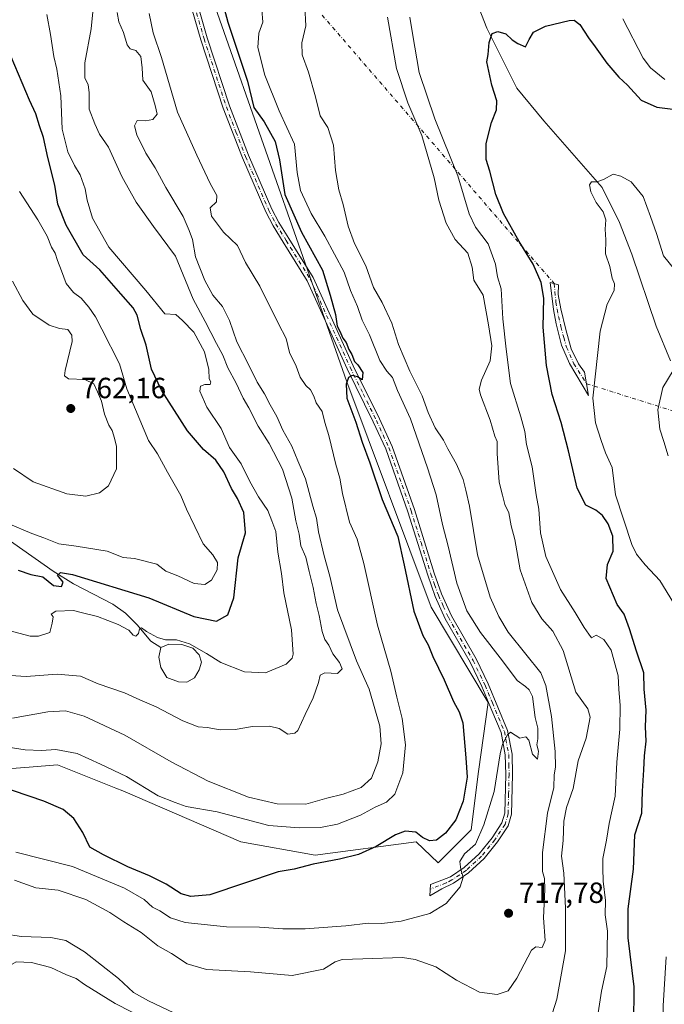
# Model space of a CAD drawing. Units: metres. Extents: x 621497 to 624961, y 4706360 to 4708734.
# Drawn here: x 622530 to 622751, y 4707152 to 4707489 of the extents above; entities that cross this region are included whole.
import ezdxf

# ---------------------------------------------------------------- set-up
doc = ezdxf.new("R2010")
doc.units = ezdxf.units.M
doc.header["$MEASUREMENT"] = 0
doc.linetypes.add('DGN Style 4', pattern=[2.6384748266838614, 1.318413404963828, -0.6592067024819142, 0.001648016756204785, -0.6592067024819142])
for name, color, linetype, lineweight in [('Camino Cxs', 7, 'Continuous', 0), ('Camino eje', 30, 'DGN Style 4', 13), ('Camino eje virtual', 6, 'DGN Style 4', 0), ('Corriente natural lineal', 142, 'Continuous', 13), ('Cultivos leñosos CxS', 92, 'Continuous', 0), ('Curva de nivel maestra', 30, 'Continuous', 30), ('Curva de nivel normal', 30, 'Continuous', 0), ('Estanque Cxs', 5, 'Continuous', 0), ('Matorral CxS', 135, 'Continuous', 0), ('Pastizal CxS', 92, 'Continuous', 0), ('Punto de cota en terreno', 7, 'Continuous', 0), ('Rótulo de punto de cota en terreno', 7, 'Continuous', 0)]:
    doc.layers.add(name, color=color, linetype=linetype, lineweight=lineweight)
doc.styles.add('Style-Arial', font='txt')

# ---------------------------------------------------------------- blocks, each defined once
blk = doc.blocks.new('*U21')
at = {"layer": 'Matorral CxS', "color": 135, "linetype": 'Continuous', "lineweight": 0}
blk.add_polyline3d([(622560.9742999999, 4707684.515500001, 732.7213000000047), (622562.6426999997, 4707659.456499999, 730.3203999999969), (622584.0219000002, 4707615.8323, 726.5809000000008), (622575.2171, 4707559.2051, 728.9113000000071), (622584.8586999997, 4707528.164899999, 727.4125000000058), (622641.9845000004, 4707365.406300001, 725.2777999999962), (622670.9090999998, 4707288.2259, 723.4088000000047), (622690.4313000003, 4707255.5549, 720.7816000000021), (622687.0891000004, 4707231.824899999, 723.2587000000058), (622684.5619000001, 4707211.9307, 722.5884999999981), (622673.2427000003, 4707200.604499999, 723.4943000000059), (622665.6969, 4707207.735500001, 725.0835999999982), (622631.1952999998, 4707203.2203, 726.9023000000017), (622605.6807000004, 4707207.727299999, 727.834400000007), (622565.2585000005, 4707225.246099999, 729.1057000000002), (622562.9130999995, 4707226.1799, 729.0779999999941), (622542.8677000003, 4707234.160900001, 728.7470999999932), (622533.1343, 4707233.411699999, 727.8087999999989), (622521.0691000001, 4707232.482899999, 726.9087000000001)], dxfattribs=at)
blk = doc.blocks.new('5PATER')
at = {"layer": 'Cultivos leñosos CxS', "linetype": 'Continuous', "lineweight": 0}
h = blk.add_hatch(color=51, dxfattribs=at)
edge = h.paths.add_edge_path()
edge.add_ellipse((0, 0), major_axis=(-0.1095731443231308, -0.1110710700762829), ratio=0.9994222409660322, start_angle=0, end_angle=360)

msp = doc.modelspace()

# ---------------------------------------------------------------- linework, layer by layer
at = {"layer": 'Camino Cxs', "color": 7, "linetype": 'Continuous', "lineweight": 0}
for points in [[(622589.0800999999, 4707500.9801, 728.301900000006), (622594.2001, 4707483.290100001, 727.5213999999978), (622601.8201000001, 4707459.9801, 727.2988000000041), (622608.3701, 4707443.020099999, 727.4916999999988), (622616.3300999999, 4707424.600099999, 727.3687999999966), (622618.7301000003, 4707420.040100001, 726.869399999996), (622622.1700999998, 4707414.460100001, 726.4738000000071), (622630.4801000003, 4707401.1601, 726.0200999999943), (622644.1601, 4707370.870100001, 725.1334999999963), (622653.1700999998, 4707352.700099999, 724.6328999999969), (622657.4801000003, 4707343.280099999, 724.5093000000053), (622665.1300999997, 4707321.600099999, 724.0212999999932), (622671.9001000002, 4707299.890100001, 724.0225999999967), (622674.4600999998, 4707292.720100001, 723.3901000000043), (622677.8101000005, 4707285.2301, 723.0595999999932), (622686.3201000001, 4707270.440099999, 721.5547999999981), (622690.4001000002, 4707261.9301, 720.7660000000033), (622697.0900999998, 4707245.920100001, 720.1941999999982), (622698.6201, 4707237.790100001, 720.1064000000042), (622698.7500999998, 4707230.880100001, 719.8534999999974), (622698.4001000002, 4707217.210100001, 719.2575999999973), (622697.2801000001, 4707213.2501, 719.2979999999953), (622693.6601, 4707207.800100001, 719.3796000000002), (622689.0201000003, 4707202.100099999, 719.4088000000047), (622683.6700999998, 4707197.120100001, 719.7216000000044), (622678.5500999996, 4707193.6601, 720.6600999999937), (622674.5401, 4707191.630100001, 721.3984000000055), (622670.3901000004, 4707189.3201, 721.8699999999953), (622670.7100999998, 4707193.110099999, 722.1232000000019), (622677.4700999996, 4707195.7301, 720.8466999999946), (622682.2200999996, 4707198.940099999, 720.0099999999949), (622687.3201000001, 4707203.690099999, 719.7455999999949), (622691.7901, 4707209.1801, 719.6686999999947), (622695.1401000004, 4707214.2301, 719.4925999999978), (622696.0800999999, 4707217.5601, 719.4174999999959), (622696.4301000005, 4707230.890100001, 719.9524999999995), (622696.3000999996, 4707237.550100001, 720.1358000000037), (622694.8501000004, 4707245.2501, 720.251099999994), (622691.6901000004, 4707252.8201, 720.5411000000023), (622688.2801000001, 4707260.9801, 720.813599999994), (622684.2600999996, 4707269.360099999, 721.4401000000071), (622675.7401000002, 4707284.170100001, 723.0387000000047), (622672.3000999996, 4707291.850099999, 723.6735000000045), (622669.7001, 4707299.1501, 723.8834000000061), (622662.9200999998, 4707320.870100001, 723.9614000000003), (622655.3201000001, 4707342.4101, 724.342499999999), (622651.0701000001, 4707351.700099999, 724.5662000000011), (622642.0601000005, 4707369.880100001, 725.2749999999943), (622628.4301000005, 4707400.0601, 726.4008000000031), (622620.2001, 4707413.2301, 726.4719999999944), (622616.7100999998, 4707418.890100001, 727.0121000000072), (622614.2301000003, 4707423.600099999, 727.4189000000042), (622606.2200999996, 4707442.140100001, 727.4655999999959), (622599.6300999997, 4707459.190099999, 727.373900000006), (622591.9700999996, 4707482.620100001, 727.5899000000064), (622586.8201000001, 4707500.4301, 728.4008999999934)], [(622674.5401, 4707191.630100001, 721.3984000000055), (622670.3901000004, 4707189.3201, 721.8699999999953), (622670.7100999998, 4707193.110099999, 722.1232000000019), (622677.4700999996, 4707195.7301, 720.8466999999946), (622682.2200999996, 4707198.940099999, 720.0099999999949), (622687.3201000001, 4707203.690099999, 719.7455999999949), (622691.7901, 4707209.1801, 719.6686999999947), (622695.1401000004, 4707214.2301, 719.4925999999978), (622696.0800999999, 4707217.5601, 719.4174999999959), (622696.4301000005, 4707230.890100001, 719.9524999999995), (622696.3000999996, 4707237.550100001, 720.1358000000037), (622694.8501000004, 4707245.2501, 720.251099999994), (622691.6901000004, 4707252.8201, 720.5411000000023), (622688.2801000001, 4707260.9801, 720.813599999994), (622684.2600999996, 4707269.360099999, 721.4401000000071), (622675.7401000002, 4707284.170100001, 723.0387000000047), (622672.3000999996, 4707291.850099999, 723.6735000000045), (622669.7001, 4707299.1501, 723.8834000000061), (622662.9200999998, 4707320.870100001, 723.9614000000003), (622655.3201000001, 4707342.4101, 724.342499999999), (622651.0701000001, 4707351.700099999, 724.5662000000011), (622642.0601000005, 4707369.880100001, 725.2749999999943), (622628.4301000005, 4707400.0601, 726.4008000000031), (622620.2001, 4707413.2301, 726.4719999999944), (622616.7100999998, 4707418.890100001, 727.0121000000072), (622614.2301000003, 4707423.600099999, 727.4189000000042), (622606.2200999996, 4707442.140100001, 727.4655999999959), (622599.6300999997, 4707459.190099999, 727.373900000006), (622591.9700999996, 4707482.620100001, 727.5899000000064), (622586.8201000001, 4707500.4301, 728.4008999999934)], [(622589.0800999999, 4707500.9801, 728.301900000006), (622594.2001, 4707483.290100001, 727.5213999999978), (622601.8201000001, 4707459.9801, 727.2988000000041), (622608.3701, 4707443.020099999, 727.4916999999988), (622616.3300999999, 4707424.600099999, 727.3687999999966), (622618.7301000003, 4707420.040100001, 726.869399999996), (622622.1700999998, 4707414.460100001, 726.4738000000071), (622630.4801000003, 4707401.1601, 726.0200999999943), (622644.1601, 4707370.870100001, 725.1334999999963), (622653.1700999998, 4707352.700099999, 724.6328999999969), (622657.4801000003, 4707343.280099999, 724.5093000000053), (622665.1300999997, 4707321.600099999, 724.0212999999932), (622671.9001000002, 4707299.890100001, 724.0225999999967), (622674.4600999998, 4707292.720100001, 723.3901000000043), (622677.8101000005, 4707285.2301, 723.0595999999932), (622686.3201000001, 4707270.440099999, 721.5547999999981), (622690.4001000002, 4707261.9301, 720.7660000000033), (622697.0900999998, 4707245.920100001, 720.1941999999982), (622698.6201, 4707237.790100001, 720.1064000000042), (622698.7500999998, 4707230.880100001, 719.8534999999974), (622698.4001000002, 4707217.210100001, 719.2575999999973), (622697.2801000001, 4707213.2501, 719.2979999999953), (622693.6601, 4707207.800100001, 719.3796000000002), (622689.0201000003, 4707202.100099999, 719.4088000000047), (622683.6700999998, 4707197.120100001, 719.7216000000044), (622678.5500999996, 4707193.6601, 720.6600999999937), (622674.5401, 4707191.630100001, 721.3984000000055)], [(622724.1290999996, 4707364.765100001, 695.5917000000045), (622724.8101000005, 4707360.770099999, 695.7069999999949), (622718.2401000002, 4707371.640100001, 696.7973000000056), (622715.5701000001, 4707377.940099999, 697.3940000000002), (622713.7001, 4707385.280099999, 698.0816000000051), (622712.8201000001, 4707390.1601, 698.6598999999987), (622711.6401000004, 4707399.440099999, 699.1921000000002), (622714.5100999996, 4707398.690099999, 698.636400000003), (622714.4301000005, 4707395.300100001, 698.4771999999939), (622715.2801000001, 4707390.390100001, 698.0213999999978), (622717.0100999996, 4707383.350099999, 696.8365999999951), (622718.9001000002, 4707376.690099999, 696.390400000004), (622721.3300999999, 4707371.5801, 696.0334000000003), (622723.4501, 4707368.7501, 695.6016999999993), (622724.1290999996, 4707364.765100001, 695.5917000000045)]]:
    msp.add_polyline3d(points, dxfattribs=at)
msp.add_polyline3d([(622724.1290999996, 4707364.765100001, 695.5917000000045), (622724.8101000005, 4707360.770099999, 695.7069999999949), (622718.2401000002, 4707371.640100001, 696.7973000000056), (622715.5701000001, 4707377.940099999, 697.3940000000002), (622713.7001, 4707385.280099999, 698.0816000000051), (622712.8201000001, 4707390.1601, 698.6598999999987), (622711.6401000004, 4707399.440099999, 699.1921000000002), (622714.5100999996, 4707398.690099999, 698.636400000003), (622714.4301000005, 4707395.300100001, 698.4771999999939), (622715.2801000001, 4707390.390100001, 698.0213999999978), (622717.0100999996, 4707383.350099999, 696.8365999999951), (622718.9001000002, 4707376.690099999, 696.390400000004), (622721.3300999999, 4707371.5801, 696.0334000000003), (622723.4501, 4707368.7501, 695.6016999999993)], close=True, dxfattribs=at)
at = {"layer": 'Camino eje', "color": 30, "linetype": 'DGN Style 4', "lineweight": 13}
for points in [[(622590.5251000002, 4707491.800100001, 728.0806000000011), (622593.0850999998, 4707482.9551, 727.5228000000062), (622600.7251000004, 4707459.585100001, 727.3368999999948), (622604.0201000003, 4707451.0601, 727.363599999997), (622607.2950999998, 4707442.5801, 727.4646999999969), (622615.2801000001, 4707424.100099999, 727.3932000000059), (622617.7200999996, 4707419.465100001, 726.9820999999939), (622621.1851000005, 4707413.845100001, 726.4726999999984), (622629.4550999999, 4707400.610099999, 726.186600000001), (622643.1101000002, 4707370.3751, 725.2170000000042), (622647.6151000002, 4707361.2851, 725.0451999999932), (622652.1201, 4707352.200099999, 724.5810999999959), (622656.4001000002, 4707342.845100001, 724.4214999999967), (622664.0251000002, 4707321.235099999, 723.9940999999964), (622667.4101, 4707310.380100001, 723.9152000000031), (622670.8000999996, 4707299.520099999, 723.9527999999991), (622672.0800999999, 4707295.9351, 723.9262000000017), (622673.3800999997, 4707292.2851, 723.5659000000014), (622675.0551000005, 4707288.540100001, 723.3065999999964), (622676.7751000002, 4707284.700099999, 723.1119000000036), (622685.2901, 4707269.9001, 721.4952999999952), (622689.3400999998, 4707261.4551, 720.7817000000068), (622691.8620999996, 4707255.4199, 720.5124000000069)], [(622713.0528999995, 4707399.070900001, 698.7841999999946), (622713.6250999998, 4707392.7301, 698.5271999999968), (622714.0500999996, 4707390.2751, 698.3368999999948), (622714.4901000002, 4707387.835100001, 698.0859000000055), (622715.3551000003, 4707384.315099999, 697.4481999999989), (622716.2901, 4707380.645099999, 697.0212000000029), (622717.2351000002, 4707377.315099999, 696.6906000000017), (622719.7851, 4707371.610099999, 696.4162000000069), (622724.1290999996, 4707364.765100001, 695.5917000000045)], [(622691.8620999996, 4707255.4199, 720.5124000000069), (622695.9700999996, 4707245.585100001, 720.2213000000047), (622697.4600999998, 4707237.670100001, 720.0918999999994), (622697.5251000002, 4707234.215100001, 719.9719999999944), (622697.5900999998, 4707230.8851, 719.849000000002), (622697.4151, 4707224.220100001, 719.5475000000006), (622697.2401000002, 4707217.3851, 719.2967000000062), (622696.2100999998, 4707213.7401, 719.3935999999959), (622692.7251000004, 4707208.4901, 719.4909000000043), (622688.1700999998, 4707202.895099999, 719.5556999999973), (622682.9451000001, 4707198.030099999, 719.8472999999941), (622678.0100999996, 4707194.6951, 720.7565000000033), (622676.0050999997, 4707193.6801, 721.2122999999993), (622670.5806999998, 4707191.5777, 722.0161999999983)]]:
    msp.add_polyline3d(points, dxfattribs=at)
at = {"layer": 'Camino eje virtual', "color": 6, "linetype": 'DGN Style 4', "lineweight": 0, "extrusion": (0.08188033006602866, -0.09471196707220804, 0.9921316721290533), "elevation": -394165.7895541439, "flags": 128}
msp.add_lwpolyline([(3549728.015985633, 3129250.606559428), (3549728.015985633, 3129128.05588609)], dxfattribs=at)
at = {"layer": 'Camino eje virtual', "color": 6, "linetype": 'DGN Style 4', "lineweight": 0, "extrusion": (-0.008774863630384057, 0.002764645600498422, 0.9999576783559251), "elevation": 8245.438236988492, "flags": 128}
msp.add_lwpolyline([(622706.2578724734, 4707359.959220337), (622828.1960990847, 4707321.542473521)], dxfattribs=at)
at = {"layer": 'Corriente natural lineal', "color": 142, "linetype": 'Continuous', "lineweight": 13}
for points in [[(622636.6355, 4707621.67, 712.270399999994), (622637.0900999998, 4707619.6501, 712.146200000003), (622639.6001000004, 4707609.920100001, 711.3432999999933), (622642.8101000005, 4707600.4901, 710.1248999999953), (622646.6101000002, 4707587.130100001, 709.429099999994), (622658.6401000004, 4707558.530099999, 707.0773000000045), (622665.1501000002, 4707545.640100001, 706.4649000000064), (622675.5900999998, 4707529.450099999, 704.9707000000053), (622680.5301000001, 4707517.610099999, 703.9379000000046), (622683.0401, 4707506.4301, 703.1242000000058), (622685.4600999998, 4707498.1801, 702.2320999999939), (622689.9901000002, 4707486.590100001, 700.710699999996), (622700.2100999998, 4707465.9901, 699.1554000000033), (622709.5401, 4707454.8301, 697.6444000000047), (622729.4700999996, 4707432.0001, 695.2866999999969), (622735.3601000002, 4707420.050100001, 694.4324999999953), (622739.6001000004, 4707409.110099999, 693.0194000000047), (622747.9801000003, 4707384.470100001, 691.1079000000027), (622752.8601000002, 4707372.620100001, 690.6199999999953)], [(622452.1601, 4707337.870100001, 760.1662000000069), (622461.5100999996, 4707339.1801, 758.9140000000043), (622468.6501000002, 4707339.620100001, 758.7280000000028), (622475.2301000003, 4707339.5101, 758.5553000000073), (622478.7500999998, 4707340.840100001, 758.7256999999955), (622482.5500999996, 4707339.3101, 758.2200000000012), (622487.3201000001, 4707336.420100001, 757.7253999999957), (622491.1901000004, 4707333.5101, 756.5954999999958), (622494.8300999999, 4707330.4101, 755.6514000000025), (622499.9101, 4707326.850099999, 754.4305000000023), (622507.6801000005, 4707321.9301, 754.1704000000027), (622517.9600999998, 4707316.380100001, 754.6931999999942), (622523.7200999996, 4707312.800100001, 754.5709000000061), (622527.9401000004, 4707309.9901, 754.5506000000024), (622541.3701, 4707300.520099999, 751.4734999999928), (622548.3701, 4707296.1801, 750.2364999999991), (622561.8400999998, 4707289.190099999, 748.616200000004), (622566.1601, 4707286.0801, 747.6720999999961), (622570.1901000004, 4707282.120100001, 746.5862999999954), (622574.8300999999, 4707276.5601, 745.6437000000006), (622578.2701000003, 4707274.350099999, 745.3778000000021)]]:
    msp.add_polyline3d(points, dxfattribs=at)
at = {"layer": 'Curva de nivel maestra', "color": 30, "linetype": 'Continuous', "lineweight": 30, "flags": 128}
for points, elevation in [([(622597.9500000002, 4707501.090100001), (622601.2800000003, 4707488.6801), (622608.0099999999, 4707468.460100001), (622610.1799999997, 4707459.4001), (622613.7300000006, 4707454.460100001), (622617.4199999999, 4707447.7301), (622618.9699999997, 4707441.420100001), (622620.75, 4707429.5601), (622626.4299999997, 4707416.6501), (622633.6600000003, 4707403.630100001), (622636.29, 4707395.090100001), (622638.0999999996, 4707388.440099999), (622638.6600000003, 4707384.420100001), (622639.6200000001, 4707382.710100001), (622640.6100000005, 4707380.370100001), (622641.79, 4707378.880100001), (622642.6699999999, 4707376.440099999), (622643.7300000006, 4707374.8201), (622644.5999999996, 4707372.360099999), (622645.7800000003, 4707371.210100001), (622647.4600000001, 4707368.5601), (622647.2999999998, 4707366.130100001), (622645.6200000001, 4707367.110099999), (622643.79, 4707367.590100001), (622642.6200000001, 4707366.840100001), (622641.7199999997, 4707364.6501), (622642, 4707359.7601), (622645.0999999996, 4707351.530099999), (622647.2999999998, 4707344.7301), (622649.8899999997, 4707337.6501), (622654.1600000003, 4707325.110099999), (622659.4500000002, 4707312.4001), (622661.6100000005, 4707302.620100001), (622664.9199999999, 4707286.780099999), (622668.0199999996, 4707278.450099999), (622669.8700000001, 4707275.300100001), (622671.4900000002, 4707271.2601), (622675.3700000001, 4707263.280099999), (622678.5499999998, 4707255.880100001), (622680.4500000002, 4707252.360099999), (622681.7699999996, 4707248.540100001), (622682.7999999998, 4707236.5801), (622683.2599999999, 4707229.9801), (622681.8499999996, 4707221.7401), (622679.3200000003, 4707215.2601), (622675.7599999999, 4707210.690099999), (622672.6799999997, 4707208.3201), (622670.3300000001, 4707208.0801), (622667.9199999999, 4707209.270099999), (622665.6200000001, 4707211.120100001), (622662.0300000003, 4707211.450099999), (622658.6200000001, 4707210.140100001), (622652, 4707206.120100001), (622645.9500000002, 4707203.4801), (622639.54, 4707201.840100001), (622630.4199999999, 4707200.120100001), (622623.9500000002, 4707198.440099999), (622618.4299999997, 4707197.440099999), (622595.0199999996, 4707189.600099999), (622588.5899999999, 4707189.0601), (622585.2000000002, 4707189.960100001), (622580.1299999999, 4707193.220100001), (622574.3799999999, 4707196.140100001), (622567, 4707199.2401), (622558.5999999996, 4707203.2601), (622554, 4707205.9001), (622551.5899999999, 4707211.020099999), (622548.5, 4707215.7301), (622544.7699999996, 4707218.890100001), (622538.2199999997, 4707221.720100001), (622522.3399999999, 4707227.040100001)], 725), ([(622740.3700000001, 4707145.0701), (622740.3899999997, 4707158.100099999), (622738.3600000005, 4707174.860099999), (622738.3899999997, 4707184.7601), (622740.1600000003, 4707198.390100001), (622740.6500000004, 4707210.120100001), (622743.0800000001, 4707217.630100001), (622743.25, 4707225.120100001), (622743.7699999996, 4707232.390100001), (622743.9600000001, 4707237.280099999), (622744.5899999999, 4707242.280099999), (622744.3700000001, 4707247.170100001), (622744.5300000003, 4707252.9001), (622743.8300000001, 4707260.120100001), (622743.79, 4707265.6801), (622741.2100000001, 4707273.0601), (622738.79, 4707280.8101), (622737.0499999998, 4707285.8301), (622734.5800000001, 4707289.050100001), (622730.8099999996, 4707298.030099999), (622731.29, 4707302.8301), (622733.2000000002, 4707307.350099999), (622733.1399999997, 4707312.5601), (622731.54, 4707316.7501), (622729.5999999996, 4707319.540100001), (622727.2800000003, 4707321.380100001), (622723.8399999999, 4707323.1801), (622720.9000000004, 4707328.9901), (622717.9199999999, 4707341.770099999), (622715.4199999999, 4707351.450099999), (622712.3099999996, 4707361.0601), (622710.3899999997, 4707370.940099999), (622709.2999999998, 4707384.1801), (622709.5199999996, 4707394.040100001), (622708.5499999998, 4707399.4801), (622705.8399999999, 4707405.7301), (622701.0199999996, 4707413.440099999), (622695.6699999999, 4707423.090100001), (622693.0800000001, 4707429.630100001), (622690.9900000002, 4707437.620100001), (622689.6799999997, 4707441.5701), (622689.6900000004, 4707447.110099999), (622691.5599999996, 4707454.280099999), (622693.3300000001, 4707458.5701), (622693.4299999997, 4707461.670100001), (622691.6699999999, 4707467.040100001), (622689.9100000003, 4707475.020099999), (622690.4400000004, 4707477.520099999), (622690.7300000006, 4707481.700099999), (622691.7699999996, 4707484.800100001), (622693.7699999996, 4707485.4801), (622696.4299999997, 4707484.670100001), (622698.6799999997, 4707482.610099999), (622700.6100000005, 4707481.360099999), (622703.2000000002, 4707480.1601), (622704.5, 4707482.7501), (622705.9500000002, 4707485.2301), (622710.0700000003, 4707487.2401), (622718.1500000004, 4707489.2601), (622719.8600000005, 4707489.280099999), (622721.8499999996, 4707487.8301), (622724.75, 4707483.270099999), (622727.0899999999, 4707480.1801), (622731.0300000003, 4707474.620100001), (622735.1699999999, 4707469.770099999), (622738.1500000004, 4707467.050100001), (622742.7800000003, 4707461.9001), (622748.1600000003, 4707459.4901), (622754.5999999996, 4707458.720100001)], 700), ([(622529.4600000001, 4707300.840100001), (622533.7000000002, 4707299.350099999), (622537.8899999997, 4707298.590100001), (622541.54, 4707295.6601), (622544.2999999998, 4707295.3101), (622544.8600000005, 4707296.7601), (622542.9000000004, 4707299.1501), (622543.9600000001, 4707300.020099999), (622548.0599999996, 4707299.350099999), (622574.1200000001, 4707291.360099999), (622589.6299999999, 4707284.940099999), (622597.2999999998, 4707283.4101), (622601.2800000003, 4707285.610099999), (622603.3200000003, 4707291.380100001), (622604.7400000002, 4707305.110099999), (622607.25, 4707313.6801), (622606.75, 4707320.600099999), (622604.5700000003, 4707325.4301), (622602.4400000004, 4707328.860099999), (622599.9000000004, 4707334.550100001), (622597.1699999999, 4707338.5001), (622592.8700000001, 4707342.1801), (622587.4199999999, 4707348.6601), (622578.4699999997, 4707362.5001), (622575.1100000005, 4707369.7501), (622573.2199999997, 4707377.9801), (622571.4199999999, 4707383.380100001), (622570.1299999999, 4707388.300100001), (622568.8099999996, 4707390.8101), (622564.6100000005, 4707395.520099999), (622557.4299999997, 4707403.8201), (622551.6299999999, 4707408.880100001), (622545.8799999999, 4707419.090100001), (622542.9500000002, 4707426.2601), (622542.0099999999, 4707432.8201), (622539.6200000001, 4707442.290100001), (622538.1299999999, 4707449.110099999), (622536.75, 4707453.140100001), (622535.4900000002, 4707457.2501), (622533.2400000002, 4707461.950099999), (622527.0300000003, 4707476.780099999)], 750.0000000000001)]:
    msp.add_lwpolyline(points, dxfattribs=dict(at, elevation=elevation))
at = {"layer": 'Curva de nivel normal', "color": 30, "linetype": 'Continuous', "lineweight": 0, "flags": 128}
for points, elevation in [([(622526.7800000003, 4707264.780099999), (622532.2000000002, 4707264.4001), (622542.7599999999, 4707265.2401), (622550.7999999998, 4707264.5001), (622556.8399999999, 4707261.940099999), (622565.8499999996, 4707258.780099999), (622571.0599999996, 4707256.460100001), (622576.7199999997, 4707254.0701), (622585.8200000003, 4707249.220100001), (622591.0999999996, 4707247.200099999), (622594.1399999997, 4707246.9001), (622598.6100000005, 4707246.190099999), (622603.79, 4707246.2301), (622609.7000000002, 4707247.2601), (622615.4600000001, 4707247.460100001), (622618.79, 4707246.620100001), (622621.7999999998, 4707244.640100001), (622624.1699999999, 4707244.950099999), (622625.2599999999, 4707245.9301), (622627.7800000003, 4707251.370100001), (622630.4699999997, 4707257.140100001), (622632.3200000003, 4707262.390100001), (622632.8200000003, 4707264.890100001), (622634.4600000001, 4707265.670100001), (622638.8200000003, 4707265.4301), (622640.4500000002, 4707267.030099999), (622639.5199999996, 4707269.2501), (622637.1500000004, 4707272.220100001), (622635.8099999996, 4707275.110099999), (622634.5199999996, 4707277.100099999), (622633.5899999999, 4707279.890100001), (622632.5800000001, 4707285.340100001), (622631.4600000001, 4707289.390100001), (622630.4600000001, 4707294.890100001), (622629.0800000001, 4707300.350099999), (622627.9400000004, 4707305.3201), (622626.2800000003, 4707309.190099999), (622625.6600000003, 4707313.2301), (622624.5700000003, 4707317.7601), (622623.1500000004, 4707325.4901), (622619.9500000002, 4707335.470100001), (622615.4299999997, 4707344.270099999), (622611.6200000001, 4707350.2601), (622608.4500000002, 4707356.4801), (622606.5300000003, 4707359.800100001), (622604.1100000005, 4707364.940099999), (622601.2699999996, 4707370.2501), (622599.4800000006, 4707374.5601), (622597.3399999999, 4707378.5001), (622593.4199999999, 4707386.130100001), (622589.4100000003, 4707393.7501), (622583.29, 4707408.440099999), (622575.7400000002, 4707418.6501), (622569.8099999996, 4707426.9301), (622564.9699999997, 4707435.7501), (622560.2999999998, 4707445.800100001), (622557.2199999997, 4707450.300100001), (622555.6799999997, 4707453.7601), (622553.7800000003, 4707458.860099999), (622553.7800000003, 4707464.540100001), (622553.4100000003, 4707467.220100001), (622552.2000000002, 4707469.600099999), (622552.2999999998, 4707474.7601), (622554.4299999997, 4707486.4101), (622555.0999999996, 4707493.3201)], 740), ([(622528.1500000004, 4707194.6801), (622535.4400000004, 4707191.970100001), (622543.0700000003, 4707191.190099999), (622552.5800000001, 4707188.0101), (622560.79, 4707183.550100001), (622565.5800000001, 4707180.340100001), (622571.5, 4707176.670100001), (622577.29, 4707172.1601), (622581.9600000001, 4707169.540100001), (622587.2999999998, 4707165.960100001), (622593.9600000001, 4707164.040100001), (622608.9600000001, 4707163.2401), (622623.29, 4707162.0001), (622634.0599999996, 4707164.130100001), (622638.0300000003, 4707166.6601), (622640.4400000004, 4707167.450099999), (622647.5099999999, 4707167.700099999), (622661.0199999996, 4707168.130100001), (622665.3799999999, 4707167.4301), (622672.4400000004, 4707164.880100001), (622679.5499999998, 4707160.340100001), (622687.5, 4707156.280099999), (622693.4800000006, 4707155.4901), (622697.3200000003, 4707156.6601), (622700.29, 4707161.0001), (622705.2400000002, 4707170.620100001), (622706.7199999997, 4707171.7601), (622708.8700000001, 4707171.590100001), (622709.9500000002, 4707174.0101), (622709.4199999999, 4707181.7301), (622709.8799999999, 4707191.4301), (622709.7400000002, 4707195.220100001), (622709, 4707197.610099999), (622709.0300000003, 4707204.090100001), (622710.7800000003, 4707217.5701), (622712.8799999999, 4707226.390100001), (622713, 4707230.7301), (622713.4800000006, 4707233.390100001), (622713.4199999999, 4707238.7301), (622712.1200000001, 4707250.7301), (622710.1799999997, 4707261.390100001), (622708.4500000002, 4707265.7301), (622703.3600000005, 4707272.050100001), (622697.2699999996, 4707279.6501), (622694.0499999998, 4707285.0101), (622691.1200000001, 4707291.5701), (622686.7100000001, 4707306.100099999), (622684.04, 4707322.790100001), (622682.8200000003, 4707328.2401), (622681.8300000001, 4707331.9301), (622679.5499999998, 4707337.2401), (622676.5899999999, 4707342.4101), (622675.0999999996, 4707345.460100001), (622672.2199999997, 4707349.6501), (622669.8099999996, 4707354.9001), (622667.79, 4707360.550100001), (622663.5800000001, 4707369.0101), (622659.7400000002, 4707378.170100001), (622657.4000000004, 4707385.5001), (622654.1100000005, 4707392.640100001), (622651.1200000001, 4707397.770099999), (622648.5, 4707405.120100001), (622644.6299999999, 4707412.8201), (622642.4600000001, 4707418.700099999), (622640.7999999998, 4707426.130100001), (622639.29, 4707431.1801), (622638.0800000001, 4707437.840100001), (622637.4500000002, 4707446.540100001), (622635.4400000004, 4707452.530099999), (622632.8600000005, 4707456.520099999), (622631.2999999998, 4707463.0101), (622628.8700000001, 4707471.530099999), (622626.75, 4707477.4001), (622626.5800000001, 4707481.590100001), (622627.9299999997, 4707487.360099999), (622627.5700000003, 4707494.040100001)], 715), ([(622574.2400000002, 4707491.5601), (622575.6399999997, 4707485.020099999), (622578.5599999996, 4707476.5001), (622583.9400000004, 4707457.800100001), (622590.5800000001, 4707443.040100001), (622595.2300000006, 4707433.380100001), (622597.4800000006, 4707429.2301), (622597.3200000003, 4707427.040100001), (622595.1399999997, 4707425.040100001), (622595.6399999997, 4707422.210100001), (622599.7800000003, 4707416.6501), (622604.5800000001, 4707412.1601), (622607.3399999999, 4707406.2601), (622612.1500000004, 4707398.190099999), (622618.5899999999, 4707385.2601), (622621.2199999997, 4707380.2501), (622622.3799999999, 4707375.4801), (622624.6500000004, 4707370.7301), (622626, 4707367.050100001), (622628.0099999999, 4707364.100099999), (622629.5999999996, 4707362.700099999), (622630.7000000002, 4707360.460100001), (622631.4600000001, 4707358.2301), (622633.5599999996, 4707355.200099999), (622634.5, 4707351.440099999), (622635.8700000001, 4707347.020099999), (622638.25, 4707337.040100001), (622639.6399999997, 4707332.380100001), (622640.4600000001, 4707327.130100001), (622642.9199999999, 4707317.3101), (622645.54, 4707311.5101), (622647.8799999999, 4707303.190099999), (622652.4600000001, 4707281.960100001), (622657.04, 4707266.2601), (622659.0999999996, 4707257.3201), (622660.9699999997, 4707250.050100001), (622662.0800000001, 4707240.9801), (622661.2000000002, 4707231.390100001), (622658.4299999997, 4707224.120100001), (622655.6200000001, 4707221.4101), (622651.6799999997, 4707219.600099999), (622646.6699999999, 4707216.870100001), (622638.8300000001, 4707213.8301), (622633, 4707212.6801), (622625.6200000001, 4707212.600099999), (622615.2699999996, 4707213.3201), (622597.5700000003, 4707218.0001), (622586.9500000002, 4707219.9001), (622583.1600000003, 4707221.220100001), (622577.4199999999, 4707223.5801), (622566.5, 4707230.200099999), (622557.6299999999, 4707234.390100001), (622549.6299999999, 4707237.9901), (622542.2599999999, 4707239.460100001), (622537.4500000002, 4707239.0101), (622531.8099999996, 4707239.2501), (622520.8799999999, 4707241.020099999)], 729.9999999999999), ([(622524.5499999998, 4707280.640100001), (622533.5300000003, 4707278.280099999), (622536.3799999999, 4707278.2601), (622540.2300000006, 4707279.460100001), (622541.1100000005, 4707282.720100001), (622541.4400000004, 4707284.8301), (622540.6900000004, 4707285.8301), (622542.3399999999, 4707286.860099999), (622548.3899999997, 4707287.020099999), (622551.4800000006, 4707286.2601), (622556.5999999996, 4707285.020099999), (622563.6399999997, 4707282.300100001), (622567.3200000003, 4707280.340100001), (622568.7599999999, 4707278.5701), (622569.7000000002, 4707278.200099999), (622570.6399999997, 4707279.200099999), (622571, 4707280.7601), (622571.6799999997, 4707281.0601), (622573.3200000003, 4707279.840100001), (622577.1100000005, 4707277.7401), (622579.8700000001, 4707277.0001), (622583.6699999999, 4707276.940099999), (622588.1500000004, 4707275.640100001), (622593.9800000006, 4707272.3101), (622598.7999999998, 4707269.200099999), (622606.9600000001, 4707266.040100001), (622614.0899999999, 4707265.630100001), (622621.2100000001, 4707268.6801), (622623.3099999996, 4707270.6801), (622623.6500000004, 4707272.0601), (622623.0599999996, 4707280.4101), (622620.4199999999, 4707293.0601), (622619.5700000003, 4707299.720100001), (622618.3399999999, 4707307.050100001), (622617.7000000002, 4707314.140100001), (622616.3600000005, 4707317.7601), (622614.9000000004, 4707321.300100001), (622611.7800000003, 4707326.020099999), (622608.8099999996, 4707331.290100001), (622605.7599999999, 4707337.3201), (622601.8499999996, 4707342.940099999), (622598.9299999997, 4707349.390100001), (622594.0700000003, 4707356.7301), (622591.6100000005, 4707362.200099999), (622591.8200000003, 4707363.9101), (622593.3700000001, 4707364.4801), (622595.2300000006, 4707364.540100001), (622595.4600000001, 4707365.360099999), (622594.8700000001, 4707366.450099999), (622594.7699999996, 4707369.620100001), (622593.2199999997, 4707375.6601), (622589.5899999999, 4707382.4101), (622585.6500000004, 4707386.4001), (622583.4000000004, 4707388.460100001), (622579.5999999996, 4707388.6801), (622573.0999999996, 4707396.690099999), (622560.4400000004, 4707411.520099999), (622554.8600000005, 4707421.5001), (622553.0800000001, 4707427.640100001), (622552.3600000005, 4707431.5701), (622550.5999999996, 4707436.370100001), (622548.7300000006, 4707439.520099999), (622546.4400000004, 4707444.270099999), (622544.4299999997, 4707451.9901), (622544.0599999996, 4707463.4301), (622542.6900000004, 4707472.520099999), (622541.5999999996, 4707476.860099999), (622540.4699999997, 4707484.460100001), (622539.2800000003, 4707491.300100001)], 745), ([(622527.4500000002, 4707250.190099999), (622539.5499999998, 4707252.3101), (622545.5700000003, 4707252.670100001), (622552.0499999998, 4707250.8201), (622565.9100000003, 4707244.340100001), (622581.8200000003, 4707235.1801), (622594.5099999999, 4707228.520099999), (622608.29, 4707223.020099999), (622618.1200000001, 4707220.7401), (622627.9400000004, 4707220.6501), (622635.1699999999, 4707222.6801), (622640.7400000002, 4707224.100099999), (622646.9000000004, 4707226.4301), (622650.4400000004, 4707229.620100001), (622652.5700000003, 4707235.140100001), (622653.79, 4707241.380100001), (622653.2999999998, 4707247.4001), (622649.6600000003, 4707260.100099999), (622645.3099999996, 4707269.7401), (622638.7800000003, 4707287.220100001), (622636.1799999997, 4707298.840100001), (622634.2300000006, 4707305.8301), (622632.3499999996, 4707314.050100001), (622631.6500000004, 4707318.720100001), (622630.4100000003, 4707322.770099999), (622627.8799999999, 4707332.130100001), (622625.1900000004, 4707338.290100001), (622623.2100000001, 4707343.3101), (622620.0700000003, 4707348.840100001), (622618, 4707353.5101), (622615.7800000003, 4707357.5101), (622613.8200000003, 4707361.3301), (622611.3399999999, 4707365.2501), (622608.3499999996, 4707371.360099999), (622604.29, 4707379.1501), (622601.8499999996, 4707386.4301), (622599.4500000002, 4707391.1601), (622596.04, 4707395.110099999), (622593.3399999999, 4707400.0801), (622590.1900000004, 4707408.270099999), (622589.1100000005, 4707414.140100001), (622588.0199999996, 4707417.2501), (622585.9699999997, 4707422.090100001), (622579.9800000006, 4707431.970100001), (622576.3300000001, 4707438.710100001), (622573.1600000003, 4707443.710100001), (622570.0499999998, 4707450.040100001), (622569.2699999996, 4707453.110099999), (622570.1500000004, 4707454.9301), (622573.0599999996, 4707454.870100001), (622575.5700000003, 4707455.3201), (622577.0800000001, 4707457.1601), (622576.3700000001, 4707460.120100001), (622575.0099999999, 4707464.7501), (622572.1299999999, 4707468.8101), (622571.8499999996, 4707473.0101), (622571.4699999997, 4707476.860099999), (622569.6600000003, 4707478.950099999), (622567.8200000003, 4707479.5601), (622566.7300000006, 4707480.9301), (622565.4900000002, 4707485.090100001), (622563.9000000004, 4707488.7601), (622563.3300000001, 4707491.9801)], 735), ([(622528.6200000001, 4707204.190099999), (622548.04, 4707199.3201), (622565.8300000001, 4707191.890100001), (622572.5499999998, 4707187.9801), (622575.4100000003, 4707185.4301), (622577.9500000002, 4707184.140100001), (622581.6299999999, 4707181.670100001), (622586.6299999999, 4707180.100099999), (622600.8300000001, 4707178.6501), (622612.1200000001, 4707178.5601), (622620.0599999996, 4707177.940099999), (622627.7400000002, 4707177.940099999), (622641.6200000001, 4707178.950099999), (622649.29, 4707179.9101), (622653.9500000002, 4707179.790100001), (622660.6600000003, 4707180.5701), (622670.4699999997, 4707183.220100001), (622676.0199999996, 4707186.6601), (622680.7999999998, 4707192.300100001), (622681.9000000004, 4707195.6601), (622681.0199999996, 4707198.3201), (622680.7100000001, 4707201.0001), (622682.2699999996, 4707203.670100001), (622686.1200000001, 4707206.9901), (622688.9699999997, 4707213.5701), (622692.4699999997, 4707225.0601), (622694.4900000002, 4707237.9001), (622695.3600000005, 4707241.2501), (622697.0300000003, 4707244.460100001), (622698.04, 4707245.340100001), (622701.2199999997, 4707243.300100001), (622703.3200000003, 4707243.780099999), (622704.2999999998, 4707242.610099999), (622705.5800000001, 4707237.8201), (622707.3099999996, 4707236.090100001), (622707.6200000001, 4707238.850099999), (622707.0999999996, 4707241.020099999), (622707.4900000002, 4707243.100099999), (622707.4600000001, 4707246.6801), (622706.5099999999, 4707250.4101), (622705.5700000003, 4707257.540100001), (622704.4500000002, 4707259.890100001), (622703.2599999999, 4707261.030099999), (622700.3499999996, 4707263.040100001), (622695.3499999996, 4707269.780099999), (622687.8499999996, 4707279.530099999), (622683.1600000003, 4707286.920100001), (622679.7400000002, 4707296.370100001), (622676.7100000001, 4707309.0701), (622674.7199999997, 4707316.540100001), (622672.5800000001, 4707326.690099999), (622669.5800000001, 4707335.880100001), (622663.8200000003, 4707352.720100001), (622659.3200000003, 4707362.440099999), (622657.6699999999, 4707366.9101), (622655.6900000004, 4707369.0101), (622653.3200000003, 4707372.720100001), (622649.75, 4707381.5101), (622647.2000000002, 4707386.5601), (622645.6799999997, 4707391.170100001), (622643.2800000003, 4707396.670100001), (622641.0800000001, 4707402.950099999), (622634.4500000002, 4707415.370100001), (622629.8099999996, 4707423.130100001), (622626.1399999997, 4707430.9101), (622624.9900000002, 4707437.1601), (622624.0999999996, 4707446.850099999), (622618.79, 4707458.2401), (622613.8799999999, 4707470.520099999), (622611.5300000003, 4707480.020099999), (622611.8600000005, 4707484.860099999), (622613.1900000004, 4707488.610099999), (622612.9199999999, 4707492.950099999)], 720), ([(622711.6100000005, 4707146.620100001), (622713.9500000002, 4707153.9001), (622716.9299999997, 4707170.380100001), (622716.9000000004, 4707178.7301), (622716.9600000001, 4707185.0601), (622716.29, 4707196.9901), (622715.5700000003, 4707202.890100001), (622716.0700000003, 4707208.1801), (622716.3099999996, 4707214.870100001), (622717.2599999999, 4707219.530099999), (622719.5300000003, 4707226.100099999), (622721.2000000002, 4707235.520099999), (622723.9500000002, 4707243.340100001), (622725.3099999996, 4707250.440099999), (622724.5099999999, 4707253.3201), (622720.4800000006, 4707259.0601), (622716.0999999996, 4707273.340100001), (622712.54, 4707279.960100001), (622708.8399999999, 4707284.1601), (622705.3399999999, 4707289.790100001), (622701.4199999999, 4707300.920100001), (622699.5099999999, 4707311.4001), (622698.3200000003, 4707316.0801), (622697.4600000001, 4707320.4901), (622696.1799999997, 4707323.360099999), (622695.3200000003, 4707326.610099999), (622694.1799999997, 4707330.9801), (622693.5199999996, 4707340.870100001), (622693.4699999997, 4707344.9001), (622692.7000000002, 4707346.790100001), (622691.1200000001, 4707352.210100001), (622687.7800000003, 4707360.890100001), (622687.3899999997, 4707362.8301), (622688.1799999997, 4707365.970100001), (622691.0999999996, 4707372.540100001), (622691.6399999997, 4707377.7401), (622690.5499999998, 4707384.9801), (622688.6699999999, 4707395.090100001), (622685.4900000002, 4707400.2401), (622684.9100000003, 4707404.6601), (622683.4400000004, 4707409.530099999), (622679.1399999997, 4707414.130100001), (622676.0800000001, 4707419.770099999), (622673.5, 4707427.640100001), (622671.9500000002, 4707435.290100001), (622667.7400000002, 4707449.790100001), (622662.9299999997, 4707461.0601), (622659.0300000003, 4707472.800100001), (622655.9600000001, 4707490.4001)], 709.9999999999999), ([(622726.8399999999, 4707140.950099999), (622729.2199999997, 4707156.5801), (622731.1200000001, 4707165.100099999), (622731.2699999996, 4707177.1601), (622730.5199999996, 4707182.7501), (622730.5800000001, 4707187.710100001), (622729.8200000003, 4707194.340100001), (622729.7000000002, 4707198.710100001), (622729.7400000002, 4707202.0601), (622730.9500000002, 4707208.390100001), (622731.9100000003, 4707214.0601), (622733.9100000003, 4707223.390100001), (622734.4800000006, 4707235.0601), (622735.4900000002, 4707246.390100001), (622735.5899999999, 4707254.620100001), (622735.2000000002, 4707259.970100001), (622734.9900000002, 4707264.620100001), (622732.5999999996, 4707273.440099999), (622730.0999999996, 4707277.050100001), (622727.4000000004, 4707278.5601), (622725.8399999999, 4707277.700099999), (622724.8799999999, 4707278.940099999), (622723.3600000005, 4707281.1601), (622720.2699999996, 4707286.340100001), (622715.1500000004, 4707294.200099999), (622710.1799999997, 4707305.5801), (622708.3700000001, 4707313.6801), (622707.7599999999, 4707321.720100001), (622706.9100000003, 4707326.720100001), (622705.5300000003, 4707336.300100001), (622703.5499999998, 4707343.950099999), (622702.9699999997, 4707348.4001), (622701.6399999997, 4707353.440099999), (622698.0899999999, 4707364.840100001), (622696.5499999998, 4707376.630100001), (622695.4100000003, 4707387.040100001), (622694.9199999999, 4707397.290100001), (622693.5999999996, 4707401.370100001), (622692.9199999999, 4707405.710100001), (622690.4500000002, 4707412.710100001), (622686.1200000001, 4707418.370100001), (622683.9600000001, 4707422.940099999), (622679.9900000002, 4707435.950099999), (622672.1799999997, 4707455.5001), (622666.7599999999, 4707471.350099999), (622664.4600000001, 4707484.710100001), (622663.5800000001, 4707490.370100001)], 705), ([(622736.5, 4707489.8301), (622743.5700000003, 4707476.2601), (622746.0499999998, 4707472.9801), (622750.9600000001, 4707468.950099999)], 705), ([(622753.9000000004, 4707289.700099999), (622749.2699999996, 4707297.3201), (622744.1500000004, 4707302.6601), (622741.2000000002, 4707306.300100001), (622739.6600000003, 4707309.6801), (622734.0199999996, 4707326.710100001), (622732.9400000004, 4707336.020099999), (622730.6600000003, 4707341.020099999), (622729.1699999999, 4707345.280099999), (622727.1699999999, 4707351.380100001), (622726.2800000003, 4707359.8201), (622728.8200000003, 4707382.720100001), (622731.2199999997, 4707392.040100001), (622733.6200000001, 4707396.7301), (622733.6900000004, 4707399.020099999), (622732.9299999997, 4707400.9001), (622732.0800000001, 4707404.920100001), (622730.6600000003, 4707409.2601), (622730.6799999997, 4707414.020099999), (622730.5099999999, 4707417.720100001), (622730.6799999997, 4707420.9001), (622729.7599999999, 4707423.640100001), (622727.4100000003, 4707426.840100001), (622725.5800000001, 4707430.460100001), (622725.0999999996, 4707432.850099999), (622725.8300000001, 4707433.940099999), (622727.6100000005, 4707433.960100001), (622729.9400000004, 4707434.720100001), (622733.2800000003, 4707436.520099999), (622735.8799999999, 4707435.860099999), (622739.4299999997, 4707433.9901), (622743.5199999996, 4707428.950099999), (622746.0599999996, 4707422.0801), (622748.0800000001, 4707416.200099999), (622750.5, 4707408.520099999), (622754.3399999999, 4707403.7601)], 695), ([(622525.9400000004, 4707316.860099999), (622534.0999999996, 4707313.380100001), (622538.25, 4707311.9801), (622543.2999999998, 4707309.860099999), (622549.2999999998, 4707309.090100001), (622559.9100000003, 4707307.3201), (622565.4199999999, 4707305.2301), (622569.2400000002, 4707304.8301), (622576.9600000001, 4707302.870100001), (622579.9600000001, 4707300.4801), (622584.0700000003, 4707298.880100001), (622589.7400000002, 4707296.3301), (622593.3899999997, 4707295.950099999), (622595.6100000005, 4707297.4801), (622597.54, 4707300.960100001), (622597.7400000002, 4707303.5001), (622596.1399999997, 4707306.0701), (622592.7400000002, 4707309.860099999), (622587.04, 4707321.790100001), (622585.1299999999, 4707326.4801), (622580.5800000001, 4707334.450099999), (622577.1399999997, 4707340.7301), (622574.0899999999, 4707345.2401), (622566.5800000001, 4707363.020099999), (622564.1500000004, 4707371.5701), (622558.04, 4707383.470100001), (622555.8799999999, 4707387.640100001), (622553.6200000001, 4707391.040100001), (622550.9500000002, 4707394.020099999), (622548.3099999996, 4707396.0101), (622545.8600000005, 4707399.100099999), (622544.25, 4707403.460100001), (622542.8399999999, 4707406.9301), (622542.0899999999, 4707409.470100001), (622540.8799999999, 4707411.4901), (622539.3799999999, 4707415.3101), (622536.2000000002, 4707420.960100001), (622529.8799999999, 4707430.630100001)], 755), ([(622527.5, 4707399.920100001), (622531, 4707393.270099999), (622534.4000000004, 4707388.5601), (622540.0199999996, 4707384.770099999), (622543.6100000005, 4707383.620100001), (622546.4199999999, 4707383.3301), (622547.8399999999, 4707381.420100001), (622547.8899999997, 4707379.190099999), (622545.54, 4707369.270099999), (622545.2699999996, 4707367.4801), (622546.6900000004, 4707366.470100001), (622552.1900000004, 4707366.1601), (622555.3300000001, 4707364.7601), (622556.6399999997, 4707361.970100001), (622558.0099999999, 4707358.720100001), (622558.9800000006, 4707354.3101), (622560.4600000001, 4707350.540100001), (622561.6100000005, 4707348.700099999), (622562.3700000001, 4707346.120100001), (622563.1299999999, 4707343.190099999), (622563.0899999999, 4707335.640100001), (622560.3899999997, 4707329.7601), (622557.2199999997, 4707327.4001), (622552.5999999996, 4707326.270099999), (622546.0499999998, 4707327.0001), (622534.5700000003, 4707331.1501), (622527.7800000003, 4707335.6601)], 760), ([(622752.0499999998, 4707340.050100001), (622750.5999999996, 4707344.970100001), (622749.2400000002, 4707349.1501), (622748.5599999996, 4707355.8201), (622750.25, 4707363.4301), (622753.8300000001, 4707369.2301)], 690), ([(622503.1299999999, 4707148.9001), (622501.0999999996, 4707156.950099999), (622499.4699999997, 4707165.620100001), (622499.2199999997, 4707169.390100001), (622499.7400000002, 4707172.970100001), (622499.8099999996, 4707176.370100001), (622502.7300000006, 4707178.630100001), (622507.7599999999, 4707178.780099999), (622513.0499999998, 4707177.790100001), (622518.29, 4707177.130100001), (622530.5899999999, 4707175.380100001), (622540.5999999996, 4707174.970100001), (622545.7400000002, 4707173.970100001), (622552.1600000003, 4707170.120100001), (622563.8300000001, 4707160.940099999), (622568.9000000004, 4707156.130100001), (622574.0999999996, 4707153.3201), (622582.7599999999, 4707149.1501)], 709.9999999999999), ([(622511.4800000006, 4707139.9301), (622510.0499999998, 4707154.440099999), (622510.2599999999, 4707159.110099999), (622513.04, 4707160.7501), (622520.2999999998, 4707160.690099999), (622523.6299999999, 4707162.2401), (622525.7300000006, 4707164.960100001), (622528.6799999997, 4707166.670100001), (622533.9400000004, 4707166.4301), (622540.5800000001, 4707164.7601), (622545.9299999997, 4707162.1501), (622549.2300000006, 4707160.9901), (622552.1600000003, 4707158.9301), (622562.5999999996, 4707152.380100001), (622579.4000000004, 4707143.840100001)], 705), ([(622751.4400000004, 4707094.5601), (622749.9299999997, 4707108.140100001), (622750.0800000001, 4707123.6601), (622750.5599999996, 4707134.860099999), (622750.3399999999, 4707151.590100001), (622751.4100000003, 4707168.340100001)], 695)]:
    msp.add_lwpolyline(points, dxfattribs=dict(at, elevation=elevation))
at = {"layer": 'Estanque Cxs', "color": 5, "linetype": 'Continuous', "lineweight": 0}
msp.add_polyline3d([(622589.7701000003, 4707263.960100001, 744.332899999994), (622587.2301000003, 4707262.470100001, 744.1759000000021), (622584.3601000002, 4707262.610099999, 744.2314999999944), (622580.3800999997, 4707264.030099999, 744.2841999999946), (622578.3201000001, 4707267.5001, 744.6290000000009), (622577.6401000004, 4707271.0801, 744.7639000000055), (622578.2701000003, 4707274.350099999, 745.3778000000021), (622581.0301000001, 4707275.530099999, 746.001900000003), (622585.4501, 4707275.4101, 746.2902999999933), (622589.2001, 4707274.100099999, 746.0703999999969), (622591.4700999996, 4707271.840100001, 745.5516000000061), (622592.2701000003, 4707269.370100001, 744.9823999999935), (622591.4501, 4707266.720100001, 744.3701000000001)], close=True, dxfattribs=at)
msp.add_polyline3d([(622589.7701000003, 4707263.960100001, 744.332899999994), (622587.2301000003, 4707262.470100001, 744.1759000000021), (622584.3601000002, 4707262.610099999, 744.2314999999944), (622580.3800999997, 4707264.030099999, 744.2841999999946), (622578.3201000001, 4707267.5001, 744.6290000000009), (622577.6401000004, 4707271.0801, 744.7639000000055), (622578.2701000003, 4707274.350099999, 745.3778000000021), (622581.0301000001, 4707275.530099999, 746.001900000003), (622585.4501, 4707275.4101, 746.2902999999933), (622589.2001, 4707274.100099999, 746.0703999999969), (622591.4700999996, 4707271.840100001, 745.5516000000061), (622592.2701000003, 4707269.370100001, 744.9823999999935), (622591.4501, 4707266.720100001, 744.3701000000001), (622589.7701000003, 4707263.960100001, 744.332899999994)], dxfattribs=at)
at = {"layer": 'Matorral CxS', "color": 135, "linetype": 'Continuous', "lineweight": 0}
msp.add_polyline3d([(622560.9742999999, 4707684.515500001, 732.7213000000047), (622562.6426999997, 4707659.456499999, 730.3203999999969), (622584.0219000002, 4707615.8323, 726.5809000000008), (622575.2171, 4707559.2051, 728.9113000000071), (622584.8586999997, 4707528.164899999, 727.4125000000058), (622641.9845000004, 4707365.406300001, 725.2777999999962), (622670.9090999998, 4707288.2259, 723.4088000000047), (622690.4313000003, 4707255.5549, 720.7816000000021), (622687.0891000004, 4707231.824899999, 723.2587000000058), (622684.5619000001, 4707211.9307, 722.5884999999981), (622673.2427000003, 4707200.604499999, 723.4943000000059), (622665.6969, 4707207.735500001, 725.0835999999982), (622631.1952999998, 4707203.2203, 726.9023000000017), (622605.6807000004, 4707207.727299999, 727.834400000007), (622565.2585000005, 4707225.246099999, 729.1057000000002), (622562.9130999995, 4707226.1799, 729.0779999999941), (622542.8677000003, 4707234.160900001, 728.7470999999932), (622533.1343, 4707233.411699999, 727.8087999999989), (622521.0691000001, 4707232.482899999, 726.9087000000001)], dxfattribs=at)
at = {"layer": 'Pastizal CxS', "color": 92, "linetype": 'Continuous', "lineweight": 0}
for points in [[(622521.0691000001, 4707232.482899999, 726.9087000000001), (622533.1343, 4707233.411699999, 727.8087999999989), (622542.8677000003, 4707234.160900001, 728.7470999999932), (622562.9130999995, 4707226.1799, 729.0779999999941), (622565.2585000005, 4707225.246099999, 729.1057000000002), (622605.6807000004, 4707207.727299999, 727.834400000007), (622631.1952999998, 4707203.2203, 726.9023000000017), (622665.6969, 4707207.735500001, 725.0835999999982), (622673.2427000003, 4707200.604499999, 723.4943000000059), (622684.5619000001, 4707211.9307, 722.5884999999981), (622687.0891000004, 4707231.824899999, 723.2587000000058), (622690.4313000003, 4707255.5549, 720.7816000000021), (622670.9090999998, 4707288.2259, 723.4088000000047), (622641.9845000004, 4707365.406300001, 725.2777999999962), (622584.8586999997, 4707528.164899999, 727.4125000000058), (622575.2171, 4707559.2051, 728.9113000000071), (622584.0219000002, 4707615.8323, 726.5809000000008), (622562.6426999997, 4707659.456499999, 730.3203999999969), (622560.9742999999, 4707684.515500001, 732.7213000000047)], [(622560.9742999999, 4707684.515500001, 732.7213000000047), (622562.6426999997, 4707659.456499999, 730.3203999999969), (622584.0219000002, 4707615.8323, 726.5809000000008), (622575.2171, 4707559.2051, 728.9113000000071), (622584.8586999997, 4707528.164899999, 727.4125000000058), (622641.9845000004, 4707365.406300001, 725.2777999999962), (622670.9090999998, 4707288.2259, 723.4088000000047), (622690.4313000003, 4707255.5549, 720.7816000000021), (622687.0891000004, 4707231.824899999, 723.2587000000058), (622684.5619000001, 4707211.9307, 722.5884999999981), (622673.2427000003, 4707200.604499999, 723.4943000000059), (622665.6969, 4707207.735500001, 725.0835999999982), (622631.1952999998, 4707203.2203, 726.9023000000017), (622605.6807000004, 4707207.727299999, 727.834400000007), (622565.2585000005, 4707225.246099999, 729.1057000000002), (622562.9130999995, 4707226.1799, 729.0779999999941), (622542.8677000003, 4707234.160900001, 728.7470999999932), (622533.1343, 4707233.411699999, 727.8087999999989), (622521.0691000001, 4707232.482899999, 726.9087000000001)]]:
    msp.add_polyline3d(points, dxfattribs=at)

# ---------------------------------------------------------------- block references
at = {"layer": 'Matorral CxS', "color": 135, "linetype": 'Continuous', "lineweight": 0}
msp.add_blockref('*U21', (0, 0), dxfattribs=at)
at = {"layer": 'Punto de cota en terreno', "color": 7, "linetype": 'Continuous', "lineweight": 0, "xscale": 10, "yscale": 10, "zscale": 10}
for p in [(622547.4299999997, 4707356.26, 762.1600000000036), (622697.4100000003, 4707183.300000001, 717.779999999999)]:
    msp.add_blockref('5PATER', p, dxfattribs=at)

# ---------------------------------------------------------------- texts
at = {"layer": 'Rótulo de punto de cota en terreno', "color": 7, "linetype": 'Continuous', "lineweight": 0, "style": 'Style-Arial'}
for s, p in [('762,16', (622550.9578, 4707359.787799999)), ('717,78', (622700.9378000004, 4707186.8278))]:
    msp.add_text(s, height=7.000000000000002, dxfattribs=at).set_placement(p)

doc.saveas('drawing.dxf')
